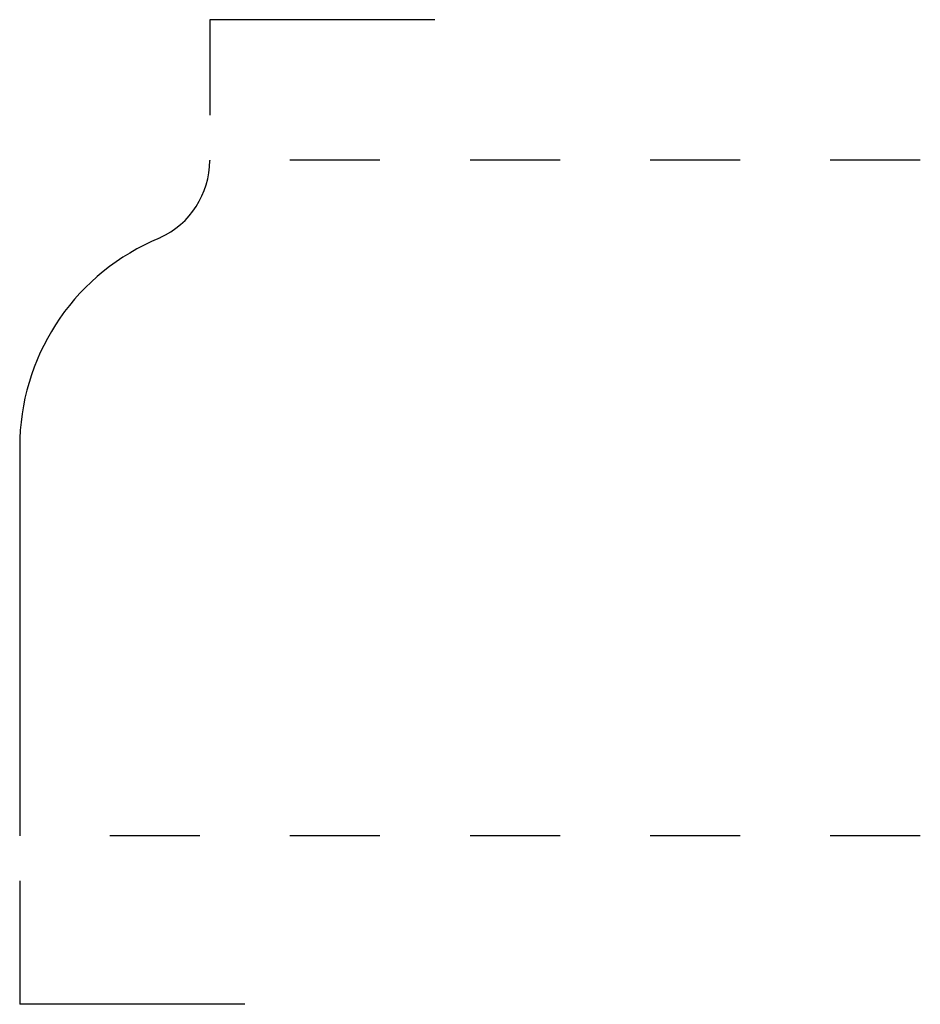
# Model space of a CAD drawing. Extents: x 0 to 1, y -0.19 to 0.91.
import ezdxf

# ---------------------------------------------------------------- set-up
doc = ezdxf.new("R2010")
doc.units = 0
doc.linetypes.add('DASHED', pattern=[0.2, 0.1, -0.1])
doc.layers.add('PATTERN_3072__2_', color=89, linetype='CONTINUOUS')

msp = doc.modelspace()

# ---------------------------------------------------------------- linework, layer by layer
at = {"layer": 'PATTERN_3072__2_', "color": 2, "linetype": 'CONTINUOUS'}
for p, q in [((0.461, 0.906), (0.211, 0.906)), ((0.211, 0.906), (0.211, 0.8)), ((0, -0.05), (0, -0.187)), ((0.25, -0.187), (0, -0.187))]:
    msp.add_line(p, q, dxfattribs=at)
at = {"layer": 'PATTERN_3072__2_', "color": 3, "linetype": 'CONTINUOUS'}
for p, q in [((0.211, 0.75), (0.211, 0.7496)), ((0.1559, 0.664), (0.1465, 0.6597)), ((0, 0.4321), (0, 0))]:
    msp.add_line(p, q, dxfattribs=at)
at = {"layer": 'PATTERN_3072__2_', "color": 15, "linetype": 'DASHED'}
for p, q in [((1, 0.75), (0.261, 0.75)), ((1, 0), (0.05, 0))]:
    msp.add_line(p, q, dxfattribs=at)
at = {"layer": 'PATTERN_3072__2_', "color": 6, "linetype": 'CONTINUOUS'}
for centre, radius, start, end in [((0.117, 0.7496), 0.094, 294.4644, 0), ((0.25, 0.4321), 0.25, 114.4644, 180)]:
    msp.add_arc(centre, radius, start, end, dxfattribs=at)

doc.saveas('drawing.dxf')
